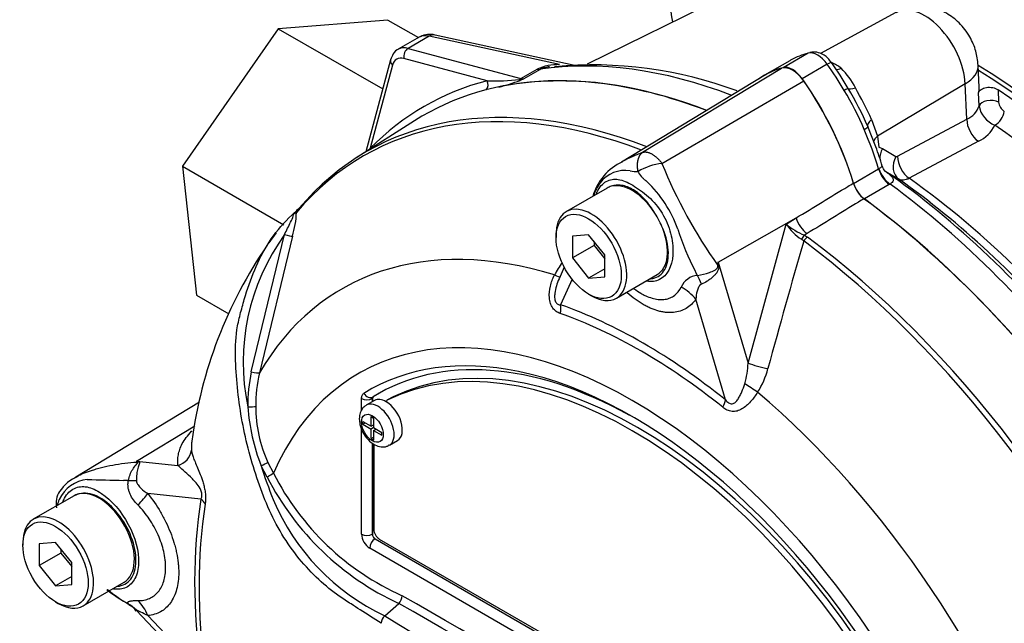
# Paper-space layout 'Sheet1' of a CAD drawing. Units: millimetres. Extents: x -24 to 2970, y -14 to 2100.
# Drawn here: x 1933 to 1987, y 1819 to 1852 of the extents above; entities that cross this region are included whole.
import ezdxf

# ---------------------------------------------------------------- set-up
doc = ezdxf.new("R2010")
doc.units = ezdxf.units.MM
doc.header["$LTSCALE"] = 5
for name, color, linetype in [('tangent', 7, 'Continuous'), ('TSH-1', 7, 'Continuous'), ('visible', 7, 'Continuous')]:
    doc.layers.add(name, color=color, linetype=linetype)

# ---------------------------------------------------------------- blocks, each defined once
blk = doc.blocks.new('SE6')
at = {"layer": 'tangent', "color": 7, "linetype": 'Continuous'}
for p, q in [((1955.547, 1851.167), (1954.41, 1850.511)), ((1962.619, 1849.629), (1955.547, 1851.167)), ((1954.41, 1850.511), (1960.514, 1848.876)), ((1958.7, 1848.76), (1954.192, 1849.968)), ((1976.079, 1850.248), (1974.723, 1849.465)), ((1953.567, 1849.607), (1952.359, 1845.099)), ((1960.514, 1848.876), (1961.4, 1849.387)), ((1961.562, 1849.375), (1960.676, 1848.864)), ((1967.117, 1844.882), (1974.641, 1849.44)), ((1977.115, 1849.65), (1975.759, 1848.867)), ((1968.159, 1844.281), (1975.842, 1848.747)), ((1984.587, 1848.591), (1979.844, 1845.76)), ((1984.672, 1846.668), (1984.587, 1848.591)), ((1986.371, 1848.269), (1986.394, 1847.605)), ((1985.339, 1847.405), (1985.313, 1848.103)), ((1979.517, 1846.655), (1979.844, 1845.76)), ((1980.923, 1844.663), (1984.672, 1846.668)), ((1979.844, 1845.76), (1979.909, 1845.165)), ((1979.909, 1845.165), (1980.106, 1845.082)), ((1980.106, 1845.082), (1980.826, 1844.658)), ((1985.301, 1845.476), (1981.551, 1843.472)), ((1978.543, 1843.197), (1979.898, 1843.98)), ((1979.898, 1843.98), (1979.914, 1843.99)), ((1980.278, 1843.843), (1980.242, 1843.862)), ((1980.996, 1843.42), (1980.278, 1843.843)), ((1980.477, 1843.129), (1979.133, 1842.353)), ((1980.522, 1843.157), (1980.477, 1843.129)), ((1971.215, 1838.937), (1975.427, 1841.323)), ((1974.892, 1840.995), (1975.427, 1841.323)), ((1972.825, 1833.461), (1974.892, 1840.995)), ((1945.924, 1832.987), (1947.722, 1840.424)), ((1948.145, 1840.336), (1946.359, 1832.925)), ((1976.021, 1840.475), (1975.877, 1840.387)), ((1975.877, 1840.387), (1976.051, 1840.281)), ((1975.841, 1840.075), (1975.723, 1840.168)), ((1971.215, 1838.937), (1972.825, 1833.461)), ((1963.291, 1838.004), (1962.675, 1836.621)), ((1971.603, 1831.467), (1970, 1836.918)), ((1951.892, 1830.913), (1951.892, 1831.537)), ((1952.481, 1831.537), (1952.476, 1831.534)), ((1952.476, 1831.534), (1952.476, 1831.366)), ((1952.517, 1831.628), (1952.523, 1831.631)), ((1953.607, 1831.636), (1953.313, 1831.466)), ((1939.699, 1828.149), (1942.858, 1830.057)), ((1951.892, 1824.195), (1951.892, 1829.904)), ((1952.476, 1829.135), (1952.476, 1824.192)), ((1939.699, 1828.149), (1941.94, 1827.913)), ((1946.818, 1828.079), (1947.122, 1827.494)), ((1946.782, 1827.284), (1946.454, 1827.898)), ((1943.192, 1826.086), (1940.318, 1826.389)), ((1952.476, 1824.192), (1952.481, 1824.195)), ((1952.629, 1823.94), (1952.623, 1823.937)), ((1952.623, 1823.937), (1981.055, 1807.521)), ((1980.766, 1807.014), (1952.334, 1823.429)), ((1940.32, 1819.778), (1943.192, 1816.765))]:
    blk.add_line(p, q, dxfattribs=at)
for centre, radius, start, end in [((1962.551, 1846.784), 2.846, 88.6119, 113.8552), ((1962.448, 1847.142), 2.403, 100.5734, 111.6454), ((1976.599, 1847.908), 1.983, 50.1681, 67.6566), ((1975.327, 1846.771), 3.679, 25.8235, 46.2978), ((1959.163, 1859.193), 10.443, 267.462, 277.0881), ((1956.678, 1858.773), 10.691, 284.3286, 290.7841), ((1960.415, 1849.823), 0.994, 272.1054, 285.2123), ((1891.248, 2014.305), 179.418, 292.69465, 292.76547), ((1952.629, 1834.002), 29.717, 25.2004, 28.9229), ((1965.643, 1840.563), 14.569, 22.3946, 31.7286), ((1984.188, 1847.776), 1.209, 293.5908, 342.1395), ((1986.653, 1847.605), 1.329, 188.6667, 249.9809), ((1987.119, 1847.69), 0.729, 186.7341, 235.3239), ((1984.471, 1847.218), 1.93, 295.4729, 333.4874), ((1980.87, 1844.746), 0.0985, 243.6056, 302.7406), ((1968.663, 1840.633), 3.682, 97.8659, 119.1857), ((1993.079, 1854.346), 26.875, 201.9935, 215.4685), ((1966.184, 1842.161), 1.741, 81.3846, 142.1964), ((1966.744, 1844.956), 1.115, 254.4289, 276.3437), ((1967.126, 1841.619), 2.821, 145.2206, 160.9709), ((1962.662, 1838.415), 6.767, 19.8999, 46.3615), ((1977.165, 1842.448), 2.698, 212.5867, 237.6787), ((1977.369, 1843.904), 3.821, 229.5851, 247.012), ((1957.259, 1833.51), 11.779, 144.0591, 191.8671), ((1980.093, 1843.979), 11.538, 196.4107, 208.6248), ((2391.087, 1719.871), 432.294, 163.85555, 164.8073), ((1967.187, 1835.75), 5.444, 144.4885, 152.8617), ((1947.242, 1842.064), 24.176, 352.1233, 352.5679), ((1913.795, 1831.079), 57.956, 7.60492, 7.79292), ((1970.19, 1837.129), 1.089, 95.6156, 155.6184), ((1790.17, 1748.577), 201.006, 26.48325, 26.55898), ((1968.162, 1833.632), 4.666, 343.9909, 357.9023), ((1954.115, 1831.199), 8.385, 167.6866, 180.7612), ((1954.244, 1831.156), 8.081, 167.3522, 180.2767), ((1969.68, 1834.231), 4.355, 327.3327, 345.7717), ((1952.58, 1831.545), 0.104, 126.8693, 185.867), ((1956.778, 1831.915), 11.078, 184.2794, 201.2573), ((1953.383, 1831.085), 7.22, 179.7472, 204.6035), ((1935.148, 1824.586), 5.78, 37.4029, 38.0566), ((1935.971, 1814.864), 13.798, 73.8913, 74.3253), ((1969.563, 1835.101), 24.205, 197.3113, 201.9118), ((1960.023, 1834.064), 14.478, 206.9883, 245.7966), ((1937.246, 1825.257), 1.912, 96.3212, 154.5734), ((1942.817, 2005.226), 178.162, 268.1404, 268.77495), ((1938.237, 1807.981), 19.139, 86.917, 87.6913), ((1960.253, 1834.183), 15.135, 207.119, 245.2121), ((1939.345, 1824.633), 4.09, 159.3151, 164.2167), ((1958.372, 1830.823), 12.228, 202.8844, 244.6977), ((-837.831, -3043.666), 5608.78, 59.852999, 60.147001), ((-135.359, -1827.055), 4203.484, 59.803836, 60.196164), ((2227.562, 2266.094), 523.938, 238.41539, 241.58461)]:
    blk.add_arc(centre, radius, start, end, dxfattribs=at)
for centre, major_axis, ratio, start_param, end_param in [((1982.373, 1849.735), (1.568, -2.715), 0.57735, 0.837758, 3.12925), ((1955.915, 1849.713), (0.941, -1.38), 0.575186, 2.574853, 3.098452), ((1955.699, 1850.422), (-0.177, -0.814), 0.6704, 3.141593, 3.724196), ((1954.715, 1849.02), (0.833, -1.443), 0.57735, 2.617994, 3.120855), ((1954.486, 1850.138), (0.108, 0.402), 0.707107, 0.61548, 2.186276), ((1953.861, 1849.777), (0.402, -0.108), 0.707107, 3.141198, 4.096909), ((1954.421, 1848.85), (0.625, -1.083), 0.57735, 2.617994, 3.665191), ((1976.643, 1813.087), (-19.975, 34.598), 0.57735, 5.665098, 6.060958), ((1976.597, 1849.122), (-0.625, 1.083), 0.57735, 4.871673, 6.123901), ((1961.247, 1850.132), (0.417, -0.722), 0.57735, 5.759587, 6.060958), ((1976.873, 1849.403), (-0.476, -0.337), 0.129506, 3.141911, 4.090891), ((1972.28, 1844.722), (-5.833, 10.104), 0.57735, 4.725767, 4.871673), ((1977.954, 1850.069), (0.533, 0.64), 0.542301, 3.53279, 4.00038), ((1982.791, 1849.485), (-2.498, -0.11), 0.546343, 2.348803, 3.141397), ((1960.59, 1848.503), (0.108, 0.402), 0.707107, 0.61548, 0.834365), ((1960.313, 1849.156), (0.16, -0.385), 0.011104, 0.178355, 0.551431), ((1960.361, 1849.621), (0.417, -0.722), 0.57735, 5.759587, 6.060958), ((1975.462, 1812.405), (20.183, -34.959), 0.57735, 2.983841, 3.299344), ((1958.406, 1848.59), (-0.105, 0.403), 0.806358, 3.612892, 4.931008), ((1977.747, 1848.05), (0.503, 0.296), 0.010923, 0.023432, 0.955274), ((1978.968, 1848.768), (-0.721, -0.418), 0.257806, 0.02425, 0.953481), ((1971.841, 1810.314), (19.842, -34.367), 0.57735, 2.527663, 3.347072), ((1985.954, 1847.367), (-0.625, -0.022), 0.511156, 3.912351, 6.094541), ((1980.071, 1846.609), (-0.762, -0.337), 0.394271, 5.33802, 6.267251), ((1985.42, 1846.295), (0.491, -0.919), 0.614524, 3.999159, 5.406642), ((1986.264, 1846.852), (-0.355, -0.514), 0.518321, 0.777314, 2.365564), ((1978.772, 1846.044), (0.534, 0.234), 0.154781, 5.336521, 6.268363), ((1972.28, 1844.722), (5.833, -10.104), 0.57735, 1.179278, 1.380075), ((1983.588, 1817.096), (18.931, -32.79), 0.57735, 0.883033, 2.25856), ((1980.442, 1845.462), (0.823, 0.131), 0.615623, 2.282767, 2.927998), ((1952.064, 1844.929), (0.297, -0.293), 0.806358, 1.267416, 1.352177), ((1980.854, 1844.709), (-0.528, -0.898), 0.801841, 4.768203, 5.357935), ((1981.574, 1844.285), (-0.528, -0.898), 0.801832, 4.768554, 6.21145), ((1981.671, 1844.291), (0.491, -0.919), 0.614518, 3.999153, 5.405392), ((1980.578, 1843.913), (0.521, -0.902), 0.57735, 4.32087, 5.359981), ((1980.624, 1843.941), (0.562, -0.877), 0.59977, 4.292982, 5.332548), ((1978.542, 1814.183), (-19.118, 33.113), 0.57735, 4.92291, 5.386264), ((1976.643, 1813.087), (-19.975, 34.598), 0.57735, 4.934616, 5.360018), ((1948.751, 1841.508), (0.318, -0.269), 0.79932, 3.157099, 3.64607), ((1976.096, 1841.244), (0.545, -0.888), 0.553988, 4.30036, 5.345427), ((1967.844, 1808.007), (17.016, -29.472), 0.57735, 2.586869, 3.45982), ((1947.761, 1840.447), (0.403, -0.107), 0.076459, 4.635871, 5.992059), ((1975.847, 1840.079), (0.184, 0.374), 0.362522, 0.804094, 1.510959), ((1976.019, 1839.974), (-0.249, -0.334), 0.489153, 4.024728, 4.774371), ((1972.039, 1810.428), (-19.902, 34.472), 0.57735, 4.506909, 5.354751), ((1971.841, 1810.314), (19.842, -34.367), 0.57735, 1.365317, 2.213158), ((1972.536, 1838.566), (-2.076, 0.178), 0.043713, -0.893444, -0.861935), ((1961.702, 1838.587), (-0.933, 0.464), 0.04289, -3.935359, -3.208338), ((1969.716, 1836.931), (-0.502, 2.022), 0.384296, -1.257357, -0.982447), ((1968.527, 1836.068), (1.708, -1.193), 0.788273, 1.217635, 1.722644), ((1961.939, 1836.196), (0.346, 0.982), 0.677139, 4.898373, 5.381138), ((1967.139, 1807.6), (-16.498, 28.576), 0.57735, 5.305291, 5.690283), ((1966.55, 1807.259), (14.806, -25.645), 0.57735, 1.167622, 3.544767), ((1967.055, 1807.551), (-16.257, 28.157), 0.57735, 5.305291, 5.690283), ((1966.55, 1807.259), (14.271, -24.718), 0.57735, 2.665863, 3.160214), ((1973.494, 1833.382), (-1.007, 0.265), 0.116955, 0.875903, 2.017716), ((1945.965, 1833.021), (0.407, -0.089), 0.098884, 4.632998, 6.052417), ((1972.944, 1832.097), (-0.868, 0.575), 0.044497, 4.261165, 5.09072), ((1952.31, 1831.99), (-0.22, 0.354), 0.816355, 1.544469, 3.097812), ((1967.844, 1808.007), (-17.016, 29.472), 0.57735, 4.394162, 5.267112), ((1952.187, 1831.707), (-0.417, 0), 0.57735, 0.785398, 2.338741), ((1952.776, 1830.096), (0.625, -1.083), 0.57735, 0.000565, 3.149528), ((1970.866, 1831.041), (0.652, 0.812), 0.456234, 5.094399, 5.577165), ((1945.773, 1831.124), (0.417, 0.006), 0.084204, 4.610592, 5.920461), ((1941.649, 1828.854), (1.039, 0.078), 0.942749, 4.925221, 6.084573), ((1939.175, 1829.976), (-1.418, -1.526), 0.923889, 1.074155, 1.105664), ((1946.499, 1827.937), (0.377, 0.178), 0.03891, 4.575182, 5.707017), ((1946.827, 1827.324), (0.357, 0.215), 0.02522, 4.569638, 5.667481), ((1938.146, 1827.314), (2.078, -0.146), 0.081527, -0.995849, -0.720939), ((1938.845, 1825.538), (1.622, 1.307), 0.21282, -1.137166, -0.632157), ((1967.139, 1807.6), (-17.172, 29.743), 0.57735, 0.618425, 0.952371), ((1942.455, 1825.661), (1.029, -0.164), 0.665275, 0.461393, 0.884042), ((1967.074, 1807.562), (-16.958, 29.373), 0.57735, 0.618425, 0.952371), ((1952.334, 1823.94), (0.312, -0.541), 0.577526, 3.927143, 5.497635), ((1952.187, 1824.365), (0.417, 0), 0.57735, 3.926991, 5.480334), ((1952.629, 1823.599), (0.208, 0.361), 0.57735, 0.802851, 2.356194), ((1952.629, 1824.11), (-0.104, 0.18), 0.618528, 0.78555, 2.356042), ((1938.847, 1818.928), (-0.184, 2.075), 0.788564, 5.063901, 5.570345), ((1938.146, 1818.699), (1.993, 0.605), 0.966014, 0.442597, 0.718873)]:
    blk.add_ellipse(centre, major_axis=major_axis, ratio=ratio, start_param=start_param, end_param=end_param, dxfattribs=at)
blk.add_ellipse((1952.481, 1829.926), major_axis=(-0.417, 0.722), ratio=0.57735, dxfattribs=at)
for points, knots in [([(1966.022, 1844.379), (1966.04, 1844.39), (1966.057, 1844.4), (1966.231, 1844.5), (1966.396, 1844.584), (1966.652, 1844.699), (1966.739, 1844.735), (1966.871, 1844.787), (1966.918, 1844.806), (1967.015, 1844.843), (1967.065, 1844.862), (1967.117, 1844.882)], [0.7357257, 0.7357257, 0.7357257, 0.7357257, 0.75, 0.75, 0.875, 0.875, 0.9375, 0.9375, 0.96875, 0.96875, 1, 1, 1, 1]), ([(1966.867, 1843.848), (1966.865, 1843.86), (1966.861, 1843.885), (1966.855, 1843.922), (1966.85, 1843.961), (1966.846, 1844.001), (1966.842, 1844.041), (1966.84, 1844.083), (1966.838, 1844.125), (1966.838, 1844.168), (1966.839, 1844.211), (1966.841, 1844.255), (1966.844, 1844.299), (1966.849, 1844.344), (1966.855, 1844.388), (1966.863, 1844.433), (1966.873, 1844.477), (1966.884, 1844.52), (1966.898, 1844.563), (1966.913, 1844.605), (1966.931, 1844.646), (1966.951, 1844.686), (1966.973, 1844.724), (1966.997, 1844.76), (1967.023, 1844.795), (1967.052, 1844.827), (1967.083, 1844.856), (1967.106, 1844.873), (1967.117, 1844.882)], [0, 0, 0, 0, 0.027104, 0.055109, 0.084017, 0.113828, 0.144542, 0.176161, 0.208686, 0.242117, 0.276455, 0.311701, 0.347856, 0.384922, 0.422898, 0.461787, 0.501589, 0.542304, 0.583936, 0.626483, 0.669948, 0.714332, 0.759636, 0.805862, 0.853009, 0.901081, 0.950077, 1, 1, 1, 1]), ([(1967.117, 1844.882), (1967.131, 1844.885), (1967.157, 1844.892), (1967.2, 1844.897), (1967.244, 1844.899), (1967.289, 1844.898), (1967.336, 1844.892), (1967.384, 1844.883), (1967.432, 1844.87), (1967.482, 1844.853), (1967.532, 1844.832), (1967.582, 1844.808), (1967.633, 1844.781), (1967.684, 1844.75), (1967.735, 1844.716), (1967.785, 1844.678), (1967.835, 1844.638), (1967.885, 1844.594), (1967.933, 1844.548), (1967.981, 1844.499), (1968.028, 1844.448), (1968.073, 1844.394), (1968.117, 1844.339), (1968.145, 1844.3), (1968.159, 1844.281)], [0, 0, 0, 0, 0.045264, 0.090545, 0.135843, 0.18116, 0.226493, 0.271845, 0.317215, 0.362603, 0.408009, 0.453433, 0.498876, 0.544337, 0.589817, 0.635316, 0.680834, 0.726371, 0.771927, 0.817503, 0.863097, 0.908712, 0.954346, 1, 1, 1, 1]), ([(1979.914, 1843.99), (1979.94, 1844.008), (1979.963, 1844.024), (1980.005, 1844.051), (1980.023, 1844.064), (1980.054, 1844.085), (1980.066, 1844.095), (1980.083, 1844.113), (1980.088, 1844.122), (1980.089, 1844.137), (1980.088, 1844.142), (1980.087, 1844.148)], [0, 0, 0, 0, 0.125, 0.125, 0.25, 0.25, 0.375, 0.375, 0.5, 0.5, 0.5608454, 0.5608454, 0.5608454, 0.5608454]), ([(1964.615, 1842.652), (1964.642, 1842.718), (1964.673, 1842.782), (1964.841, 1843.077), (1965.024, 1843.245), (1965.423, 1843.436), (1965.644, 1843.456), (1966.136, 1843.339), (1966.401, 1843.203), (1966.964, 1842.854), (1967.265, 1842.639), (1967.811, 1842.11), (1968.061, 1841.791), (1968.446, 1841.104), (1968.585, 1840.724), (1968.746, 1839.994), (1968.776, 1839.636), (1968.709, 1838.678), (1968.448, 1838.19), (1967.826, 1837.888), (1967.588, 1837.857), (1967.333, 1837.892)], [0.2965542, 0.2965542, 0.2965542, 0.2965542, 0.3125, 0.3125, 0.375, 0.375, 0.4375, 0.4375, 0.5, 0.5, 0.5625, 0.5625, 0.625, 0.625, 0.6875, 0.6875, 0.75, 0.75, 0.875, 0.875, 0.9358758, 0.9358758, 0.9358758, 0.9358758]), ([(1967.332, 1843.313), (1967.33, 1843.314), (1967.328, 1843.315), (1967.325, 1843.317), (1967.32, 1843.319), (1967.308, 1843.326), (1967.298, 1843.332), (1967.279, 1843.345), (1967.267, 1843.353), (1967.231, 1843.381), (1967.209, 1843.4), (1967.144, 1843.463), (1967.104, 1843.508), (1966.993, 1843.649), (1966.928, 1843.749), (1966.867, 1843.848)], [0, 0, 0, 0, 0.007812, 0.007812, 0.015625, 0.03125, 0.0625, 0.0625, 0.125, 0.125, 0.25, 0.25, 0.5, 0.5, 1, 1, 1, 1]), ([(1980.242, 1843.862), (1980.329, 1843.799), (1980.411, 1843.738), (1980.548, 1843.622), (1980.605, 1843.566), (1980.678, 1843.455), (1980.695, 1843.4), (1980.671, 1843.312), (1980.654, 1843.281), (1980.603, 1843.219), (1980.567, 1843.188), (1980.522, 1843.157)], [0, 0, 0, 0, 0.25, 0.25, 0.5, 0.5, 0.75, 0.75, 0.875, 0.875, 1, 1, 1, 1]), ([(1981.551, 1843.472), (1981.497, 1843.443), (1981.445, 1843.421), (1981.343, 1843.388), (1981.293, 1843.377), (1981.198, 1843.369), (1981.153, 1843.37), (1981.07, 1843.386), (1981.031, 1843.4), (1980.996, 1843.42)], [0, 0, 0, 0, 0.25, 0.25, 0.5, 0.5, 0.75, 0.75, 1, 1, 1, 1]), ([(1967.783, 1841.579), (1967.703, 1841.71), (1967.617, 1841.838), (1967.437, 1842.082), (1967.343, 1842.198), (1967.146, 1842.417), (1967.042, 1842.521), (1966.832, 1842.703), (1966.725, 1842.782), (1966.562, 1842.882), (1966.507, 1842.913), (1966.398, 1842.966), (1966.345, 1842.99), (1966.186, 1843.047), (1966.083, 1843.073), (1965.93, 1843.094), (1965.88, 1843.098), (1965.782, 1843.101), (1965.734, 1843.099), (1965.594, 1843.086), (1965.505, 1843.067), (1965.421, 1843.038)], [0, 0, 0, 0, 0.125, 0.125, 0.25, 0.25, 0.375, 0.375, 0.5, 0.5, 0.5625, 0.5625, 0.625, 0.625, 0.75, 0.75, 0.8125, 0.8125, 0.875, 0.875, 1, 1, 1, 1]), ([(1975.427, 1841.323), (1976.363, 1841.893), (1977.3, 1842.464), (1978.236, 1843.035), (1978.335, 1843.095), (1978.433, 1843.155), (1978.532, 1843.216)], [0, 0, 0, 0, 0.904625, 0.904625, 0.904625, 1, 1, 1, 1]), ([(1979.11, 1842.37), (1979.011, 1842.309), (1978.913, 1842.249), (1978.814, 1842.188), (1977.883, 1841.617), (1976.952, 1841.046), (1976.021, 1840.475)], [0, 0, 0, 0, 0.095792, 0.095792, 0.095792, 1, 1, 1, 1]), ([(1947.722, 1840.424), (1947.834, 1840.651), (1947.949, 1840.876), (1948.107, 1841.21), (1948.159, 1841.323), (1948.208, 1841.472), (1948.219, 1841.522), (1948.188, 1841.544), (1948.15, 1841.512), (1948.115, 1841.473)], [0, 0, 0, 0, 0.5, 0.5, 0.75, 0.75, 0.875, 0.875, 1, 1, 1, 1]), ([(1967.566, 1838.028), (1967.848, 1838.061), (1968.085, 1838.201), (1968.425, 1838.68), (1968.517, 1839.033), (1968.503, 1839.841), (1968.395, 1840.298), (1968.208, 1840.748)], [0.6319731, 0.6319731, 0.6319731, 0.6319731, 0.75, 0.75, 0.875, 0.875, 1, 1, 1, 1]), ([(1970.084, 1838.213), (1970.296, 1838.243), (1970.52, 1838.294), (1970.834, 1838.404), (1970.934, 1838.445), (1971.072, 1838.525), (1971.117, 1838.555), (1971.186, 1838.637), (1971.202, 1838.698), (1971.19, 1838.751)], [0, 0, 0, 0, 0.5, 0.5, 0.75, 0.75, 0.875, 0.875, 1, 1, 1, 1]), ([(1971.241, 1838.749), (1971.245, 1838.718), (1971.247, 1838.687), (1971.244, 1838.624), (1971.238, 1838.593), (1971.214, 1838.502), (1971.186, 1838.447), (1971.119, 1838.344), (1971.081, 1838.296), (1970.999, 1838.205), (1970.955, 1838.162), (1970.863, 1838.08), (1970.814, 1838.04), (1970.716, 1837.966), (1970.665, 1837.932), (1970.512, 1837.835), (1970.405, 1837.78), (1970.3, 1837.737)], [0, 0, 0, 0, 0.0625, 0.0625, 0.125, 0.125, 0.25, 0.25, 0.375, 0.375, 0.5, 0.5, 0.625, 0.625, 0.75, 0.75, 1, 1, 1, 1]), ([(1962.657, 1836.147), (1962.581, 1836.174), (1962.508, 1836.21), (1962.405, 1836.283), (1962.372, 1836.31), (1962.31, 1836.372), (1962.281, 1836.405), (1962.201, 1836.516), (1962.157, 1836.603), (1962.094, 1836.792), (1962.074, 1836.895), (1962.046, 1837.205), (1962.069, 1837.422), (1962.167, 1837.837), (1962.244, 1838.04), (1962.342, 1838.234)], [0, 0, 0, 0, 0.125, 0.125, 0.1875, 0.1875, 0.25, 0.25, 0.375, 0.375, 0.5, 0.5, 0.75, 0.75, 1, 1, 1, 1]), ([(1962.587, 1838.022), (1962.476, 1837.776), (1962.39, 1837.516), (1962.349, 1837.164), (1962.345, 1837.085), (1962.355, 1836.926), (1962.37, 1836.846), (1962.432, 1836.718), (1962.478, 1836.673), (1962.575, 1836.625), (1962.625, 1836.619), (1962.675, 1836.621)], [0.0618434, 0.0618434, 0.0618434, 0.0618434, 0.5, 0.5, 0.625, 0.625, 0.75, 0.75, 0.875, 0.875, 1, 1, 1, 1]), ([(1966.648, 1837.489), (1966.77, 1837.398), (1966.894, 1837.316), (1967.078, 1837.21), (1967.137, 1837.178), (1967.255, 1837.12), (1967.313, 1837.094), (1967.486, 1837.022), (1967.599, 1836.984), (1967.821, 1836.929), (1967.931, 1836.912), (1968.143, 1836.899), (1968.244, 1836.904), (1968.435, 1836.933), (1968.526, 1836.959), (1968.698, 1837.03), (1968.779, 1837.077), (1968.997, 1837.245), (1969.113, 1837.393), (1969.198, 1837.579)], [0.4339955, 0.4339955, 0.4339955, 0.4339955, 0.5, 0.5, 0.53125, 0.53125, 0.5625, 0.5625, 0.625, 0.625, 0.6875, 0.6875, 0.75, 0.75, 0.8125, 0.8125, 0.875, 0.875, 1, 1, 1, 1]), ([(1970.3, 1837.737), (1970.26, 1837.721), (1970.23, 1837.694), (1970.18, 1837.633), (1970.16, 1837.6), (1970.107, 1837.498), (1970.084, 1837.427), (1970.027, 1837.212), (1970.008, 1837.065), (1970, 1836.918)], [0, 0, 0, 0, 0.125, 0.125, 0.25, 0.25, 0.5, 0.5, 1, 1, 1, 1]), ([(1970, 1836.918), (1969.855, 1836.71), (1969.681, 1836.546), (1969.376, 1836.365), (1969.267, 1836.315), (1969.038, 1836.241), (1968.919, 1836.217), (1968.671, 1836.191), (1968.542, 1836.191), (1968.342, 1836.209), (1968.273, 1836.218), (1968.136, 1836.242), (1968.067, 1836.258), (1967.858, 1836.312), (1967.717, 1836.361), (1967.503, 1836.451), (1967.431, 1836.484), (1967.286, 1836.556), (1967.213, 1836.596), (1966.85, 1836.805), (1966.564, 1837.014), (1966.275, 1837.272), (1966.265, 1837.281), (1966.255, 1837.289)], [0, 0, 0, 0, 0.125, 0.125, 0.1875, 0.1875, 0.25, 0.25, 0.3125, 0.3125, 0.34375, 0.34375, 0.375, 0.375, 0.4375, 0.4375, 0.46875, 0.46875, 0.5, 0.5, 0.625, 0.625, 0.6293149, 0.6293149, 0.6293149, 0.6293149]), ([(1971.603, 1831.467), (1971.653, 1831.407), (1971.706, 1831.354), (1971.798, 1831.294), (1971.831, 1831.277), (1971.898, 1831.258), (1971.932, 1831.255), (1972.033, 1831.266), (1972.093, 1831.302), (1972.198, 1831.394), (1972.242, 1831.451), (1972.324, 1831.572), (1972.361, 1831.637), (1972.429, 1831.771), (1972.46, 1831.839), (1972.548, 1832.05), (1972.6, 1832.195), (1972.647, 1832.345)], [0, 0, 0, 0, 0.125, 0.125, 0.1875, 0.1875, 0.25, 0.25, 0.375, 0.375, 0.5, 0.5, 0.625, 0.625, 0.75, 0.75, 1, 1, 1, 1]), ([(1951.892, 1831.537), (1951.892, 1831.603), (1951.903, 1831.66), (1951.945, 1831.758), (1951.976, 1831.795), (1952.016, 1831.82)], [0, 0, 0, 0, 0.5, 0.5, 1, 1, 1, 1]), ([(1973.346, 1831.881), (1973.228, 1831.698), (1973.101, 1831.527), (1972.89, 1831.295), (1972.816, 1831.222), (1972.66, 1831.086), (1972.579, 1831.026), (1972.41, 1830.927), (1972.321, 1830.887), (1972.141, 1830.839), (1972.048, 1830.831), (1971.912, 1830.845), (1971.868, 1830.854), (1971.78, 1830.879), (1971.736, 1830.896), (1971.609, 1830.955), (1971.529, 1831.007), (1971.453, 1831.068)], [0, 0, 0, 0, 0.25, 0.25, 0.375, 0.375, 0.5, 0.5, 0.625, 0.625, 0.75, 0.75, 0.8125, 0.8125, 0.875, 0.875, 1, 1, 1, 1]), ([(1941.94, 1827.913), (1941.937, 1827.959), (1941.936, 1828.006), (1941.936, 1828.099), (1941.937, 1828.146), (1941.943, 1828.288), (1941.953, 1828.384), (1941.99, 1828.58), (1942.016, 1828.68), (1942.084, 1828.884), (1942.128, 1828.988), (1942.242, 1829.203), (1942.312, 1829.313), (1942.479, 1829.536), (1942.577, 1829.649), (1942.698, 1829.772), (1942.706, 1829.78), (1942.714, 1829.788)], [0, 0, 0, 0, 0.0625, 0.0625, 0.125, 0.125, 0.25, 0.25, 0.375, 0.375, 0.5, 0.5, 0.625, 0.625, 0.75, 0.75, 0.758833, 0.758833, 0.758833, 0.758833]), ([(1942.692, 1829.15), (1942.685, 1829.092), (1942.681, 1829.036), (1942.677, 1828.938), (1942.677, 1828.896), (1942.677, 1828.814), (1942.678, 1828.775), (1942.682, 1828.737)], [0.7876772, 0.7876772, 0.7876772, 0.7876772, 0.875, 0.875, 0.9375, 0.9375, 1, 1, 1, 1]), ([(1942.682, 1828.737), (1942.687, 1828.68), (1942.697, 1828.617), (1942.732, 1828.474), (1942.758, 1828.395), (1942.824, 1828.224), (1942.863, 1828.131), (1942.95, 1827.929), (1942.997, 1827.821), (1943.096, 1827.584), (1943.148, 1827.457), (1943.224, 1827.247), (1943.25, 1827.174), (1943.3, 1827.019), (1943.324, 1826.937), (1943.368, 1826.768), (1943.388, 1826.677), (1943.413, 1826.54), (1943.421, 1826.493), (1943.433, 1826.4), (1943.438, 1826.353), (1943.448, 1826.216), (1943.45, 1826.128), (1943.444, 1825.963), (1943.436, 1825.888), (1943.425, 1825.819)], [0, 0, 0, 0, 0.125, 0.125, 0.25, 0.25, 0.375, 0.375, 0.5, 0.5, 0.625, 0.625, 0.6875, 0.6875, 0.75, 0.75, 0.8125, 0.8125, 0.84375, 0.84375, 0.875, 0.875, 0.9375, 0.9375, 1, 1, 1, 1]), ([(1936.475, 1827.319), (1936.698, 1827.443), (1936.961, 1827.552), (1937.348, 1827.673), (1937.433, 1827.697), (1937.613, 1827.748), (1937.707, 1827.773), (1938, 1827.848), (1938.206, 1827.895), (1938.628, 1827.977), (1938.845, 1828.011), (1939.287, 1828.065), (1939.512, 1828.085), (1939.739, 1828.097)], [0.2688851, 0.2688851, 0.2688851, 0.2688851, 0.5, 0.5, 0.5625, 0.5625, 0.625, 0.625, 0.75, 0.75, 0.875, 0.875, 1, 1, 1, 1]), ([(1939.266, 1827.092), (1939.305, 1827.315), (1939.388, 1827.525), (1939.555, 1827.792), (1939.617, 1827.872), (1939.709, 1827.978), (1939.74, 1828.011), (1939.779, 1828.069), (1939.773, 1828.09), (1939.739, 1828.097)], [0, 0, 0, 0, 0.5, 0.5, 0.75, 0.75, 0.875, 0.875, 1, 1, 1, 1]), ([(1939.799, 1828.121), (1939.816, 1828.116), (1939.83, 1828.11), (1939.85, 1828.094), (1939.857, 1828.084), (1939.867, 1828.05), (1939.86, 1828.022), (1939.841, 1827.956), (1939.828, 1827.919), (1939.802, 1827.839), (1939.789, 1827.796), (1939.764, 1827.705), (1939.752, 1827.655), (1939.732, 1827.553), (1939.724, 1827.5), (1939.703, 1827.334), (1939.697, 1827.215), (1939.699, 1827.092)], [0, 0, 0, 0, 0.0625, 0.0625, 0.125, 0.125, 0.25, 0.25, 0.375, 0.375, 0.5, 0.5, 0.625, 0.625, 0.75, 0.75, 1, 1, 1, 1]), ([(1943.192, 1826.086), (1943.217, 1826.13), (1943.238, 1826.181), (1943.257, 1826.315), (1943.25, 1826.399), (1943.187, 1826.624), (1943.114, 1826.735), (1942.906, 1827.023), (1942.763, 1827.162), (1942.491, 1827.417), (1942.361, 1827.529), (1942.129, 1827.739), (1942.03, 1827.836), (1941.94, 1827.913)], [0, 0, 0, 0, 0.0625, 0.0625, 0.125, 0.125, 0.25, 0.25, 0.5, 0.5, 0.75, 0.75, 1, 1, 1, 1]), ([(1939.779, 1825.774), (1939.607, 1825.947), (1939.458, 1826.141), (1939.333, 1826.422), (1939.311, 1826.479), (1939.276, 1826.597), (1939.263, 1826.658), (1939.246, 1826.78), (1939.243, 1826.842), (1939.246, 1826.967), (1939.254, 1827.03), (1939.266, 1827.092)], [0, 0, 0, 0, 0.5, 0.5, 0.625, 0.625, 0.75, 0.75, 0.875, 0.875, 1, 1, 1, 1]), ([(1939.699, 1827.092), (1939.7, 1827.045), (1939.713, 1827.003), (1939.747, 1826.925), (1939.768, 1826.89), (1939.838, 1826.79), (1939.891, 1826.731), (1940.061, 1826.568), (1940.186, 1826.474), (1940.318, 1826.389)], [0, 0, 0, 0, 0.125, 0.125, 0.25, 0.25, 0.5, 0.5, 1, 1, 1, 1]), ([(1935.72, 1825.956), (1935.746, 1826.024), (1935.776, 1826.088), (1935.943, 1826.387), (1936.133, 1826.566), (1936.55, 1826.769), (1936.78, 1826.797), (1937.27, 1826.699), (1937.541, 1826.578), (1938.348, 1826.035), (1938.886, 1825.423), (1939.636, 1824.024), (1939.841, 1823.258), (1939.818, 1822.62)], [0.5467202, 0.5467202, 0.5467202, 0.5467202, 0.5625, 0.5625, 0.625, 0.625, 0.6875, 0.6875, 0.75, 0.75, 0.875, 0.875, 1, 1, 1, 1]), ([(1938.671, 1821.37), (1938.966, 1821.39), (1939.216, 1821.525), (1939.57, 1821.992), (1939.671, 1822.331), (1939.684, 1823.133), (1939.596, 1823.585), (1939.254, 1824.485), (1939.003, 1824.926), (1938.401, 1825.676), (1938.049, 1825.985), (1937.357, 1826.369), (1937.015, 1826.442), (1936.719, 1826.397)], [0.2538071, 0.2538071, 0.2538071, 0.2538071, 0.375, 0.375, 0.5, 0.5, 0.625, 0.625, 0.75, 0.75, 0.875, 0.875, 1, 1, 1, 1]), ([(1940.318, 1826.389), (1940.571, 1826.075), (1940.8, 1825.741), (1941.109, 1825.212), (1941.207, 1825.029), (1941.385, 1824.662), (1941.466, 1824.478), (1941.612, 1824.107), (1941.677, 1823.921), (1941.761, 1823.64), (1941.788, 1823.546), (1941.835, 1823.36), (1941.856, 1823.268), (1941.913, 1822.994), (1941.942, 1822.815), (1941.971, 1822.551), (1941.978, 1822.463), (1941.988, 1822.29), (1941.991, 1822.204), (1941.991, 1821.785), (1941.953, 1821.477), (1941.839, 1821.058), (1941.791, 1820.926), (1941.679, 1820.683), (1941.615, 1820.571), (1941.469, 1820.368), (1941.387, 1820.276), (1941.209, 1820.114), (1941.113, 1820.045), (1940.908, 1819.929), (1940.799, 1819.883), (1940.569, 1819.813), (1940.447, 1819.79), (1940.32, 1819.778)], [0, 0, 0, 0, 0.125, 0.125, 0.1875, 0.1875, 0.25, 0.25, 0.3125, 0.3125, 0.34375, 0.34375, 0.375, 0.375, 0.4375, 0.4375, 0.46875, 0.46875, 0.5, 0.5, 0.625, 0.625, 0.6875, 0.6875, 0.75, 0.75, 0.8125, 0.8125, 0.875, 0.875, 0.9375, 0.9375, 1, 1, 1, 1]), ([(1939.778, 1820.593), (1939.893, 1820.591), (1940.003, 1820.599), (1940.211, 1820.638), (1940.309, 1820.667), (1940.493, 1820.747), (1940.579, 1820.797), (1940.741, 1820.918), (1940.814, 1820.988), (1940.945, 1821.145), (1941.003, 1821.233), (1941.103, 1821.425), (1941.146, 1821.531), (1941.249, 1821.867), (1941.283, 1822.116), (1941.283, 1822.457), (1941.281, 1822.527), (1941.272, 1822.668), (1941.265, 1822.738), (1941.239, 1822.953), (1941.214, 1823.099), (1941.146, 1823.395), (1941.103, 1823.546), (1941.001, 1823.849), (1940.943, 1823.999), (1940.812, 1824.296), (1940.74, 1824.443), (1940.579, 1824.734), (1940.491, 1824.878), (1940.213, 1825.29), (1940.007, 1825.544), (1939.779, 1825.774)], [0, 0, 0, 0, 0.0625, 0.0625, 0.125, 0.125, 0.1875, 0.1875, 0.25, 0.25, 0.3125, 0.3125, 0.375, 0.375, 0.5, 0.5, 0.53125, 0.53125, 0.5625, 0.5625, 0.625, 0.625, 0.6875, 0.6875, 0.75, 0.75, 0.8125, 0.8125, 0.875, 0.875, 1, 1, 1, 1]), ([(1939.818, 1822.62), (1939.806, 1822.301), (1939.739, 1822.022), (1939.506, 1821.573), (1939.339, 1821.405), (1938.943, 1821.211), (1938.713, 1821.183), (1938.467, 1821.218)], [0, 0, 0, 0, 0.0625, 0.0625, 0.125, 0.125, 0.1851804, 0.1851804, 0.1851804, 0.1851804]), ([(1939.261, 1820.423), (1939.248, 1820.443), (1939.24, 1820.462), (1939.237, 1820.493), (1939.241, 1820.507), (1939.258, 1820.53), (1939.271, 1820.54), (1939.307, 1820.556), (1939.329, 1820.563), (1939.406, 1820.58), (1939.469, 1820.586), (1939.612, 1820.593), (1939.692, 1820.594), (1939.778, 1820.593)], [0, 0, 0, 0, 0.125, 0.125, 0.25, 0.25, 0.375, 0.375, 0.5, 0.5, 0.75, 0.75, 1, 1, 1, 1]), ([(1940.32, 1819.778), (1940.187, 1819.846), (1940.06, 1819.91), (1939.889, 1819.995), (1939.834, 1820.022), (1939.766, 1820.054), (1939.745, 1820.063), (1939.711, 1820.075), (1939.698, 1820.078), (1939.697, 1820.071)], [0, 0, 0, 0, 0.5, 0.5, 0.75, 0.75, 0.875, 0.875, 1, 1, 1, 1]), ([(1952.957, 1819.361), (1952.575, 1819.604), (1952.195, 1819.847), (1951.653, 1820.198), (1951.491, 1820.303), (1951.329, 1820.408)], [0, 0, 0, 0, 0.0625, 0.0625, 0.08931793, 0.08931793, 0.08931793, 0.08931793])]:
    blk.add_open_spline(points, degree=3, knots=knots, dxfattribs=at)
at = {"layer": 'visible', "color": 7, "linetype": 'Continuous'}
for p, q in [((1979.27, 1857.145), (1964.121, 1849.65)), ((1953.32, 1852.048), (1947.384, 1851.576)), ((1953.32, 1852.048), (1954.973, 1851.094)), ((1980.824, 1852.461), (1976.758, 1850.228)), ((1947.384, 1851.576), (1942.2, 1844.125)), ((1947.384, 1851.576), (1953.037, 1848.312)), ((1955.009, 1851.114), (1953.882, 1850.464)), ((1963.358, 1849.609), (1955.876, 1851.236)), ((1953.459, 1849.885), (1952.126, 1844.909)), ((1975.081, 1849.843), (1973.724, 1849.059)), ((1985.342, 1848.384), (1985.288, 1849.596)), ((1973.672, 1849.017), (1965.971, 1844.349)), ((1954.759, 1846.587), (1951.639, 1844.599)), ((1979.744, 1845.169), (1979.306, 1846.278)), ((1942.2, 1844.125), (1947.689, 1840.956)), ((1942.2, 1844.125), (1942.951, 1837.146)), ((1965.196, 1842.945), (1962.986, 1841.669)), ((1962.425, 1840.43), (1962.425, 1840.259)), ((1964.193, 1840.417), (1963.309, 1840.338)), ((1963.309, 1840.338), (1963.309, 1839.16)), ((1965.077, 1839.318), (1964.193, 1840.417)), ((1964.487, 1839.84), (1963.309, 1839.16)), ((1964.487, 1840.051), (1964.487, 1839.84)), ((1964.487, 1839.84), (1965.077, 1839.107)), ((1965.077, 1838.139), (1965.077, 1839.318)), ((1962.868, 1838.652), (1962.587, 1838.021)), ((1963.309, 1839.16), (1964.193, 1838.06)), ((1965.077, 1838.571), (1964.193, 1838.06)), ((1964.193, 1838.06), (1965.077, 1838.139)), ((1965.694, 1836.978), (1967.904, 1838.254)), ((1942.951, 1837.146), (1944.701, 1836.136)), ((1964.193, 1837.198), (1964.34, 1837.113)), ((1943.12, 1831.35), (1936.411, 1827.283)), ((1952.593, 1831.433), (1952.151, 1831.178)), ((1952.481, 1831.537), (1952.481, 1831.369)), ((1953.599, 1831.631), (1953.304, 1831.461)), ((1951.966, 1830.147), (1951.966, 1830.3)), ((1951.966, 1830.3), (1952.416, 1830.04)), ((1951.966, 1830.147), (1952.098, 1830.223)), ((1951.966, 1830.147), (1952.416, 1829.887)), ((1952.416, 1830.04), (1952.416, 1830.559)), ((1952.416, 1830.559), (1952.547, 1830.483)), ((1952.416, 1830.04), (1952.547, 1830.116)), ((1952.547, 1830.483), (1952.547, 1829.964)), ((1952.548, 1829.964), (1952.416, 1829.887)), ((1952.416, 1829.368), (1952.416, 1829.887)), ((1952.529, 1830.106), (1952.547, 1830.096)), ((1952.547, 1829.964), (1952.997, 1829.705)), ((1952.547, 1829.811), (1952.68, 1829.888)), ((1952.547, 1829.811), (1952.547, 1829.292)), ((1952.547, 1829.811), (1952.997, 1829.551)), ((1952.662, 1829.898), (1952.662, 1829.877)), ((1952.997, 1829.551), (1952.997, 1829.705)), ((1952.416, 1829.368), (1952.547, 1829.444)), ((1952.416, 1829.368), (1952.547, 1829.292)), ((1952.481, 1829.131), (1952.481, 1824.195)), ((1952.555, 1829.074), (1952.555, 1824.44)), ((1953.401, 1829.013), (1953.843, 1829.268)), ((1936.322, 1826.275), (1934.112, 1824.999)), ((1933.551, 1823.759), (1933.551, 1823.589)), ((1935.319, 1823.747), (1934.435, 1823.668)), ((1936.203, 1822.648), (1935.319, 1823.747)), ((1952.629, 1823.94), (1981.06, 1807.525)), ((1952.85, 1823.929), (1980.25, 1808.11)), ((1934.435, 1823.668), (1934.435, 1822.49)), ((1935.614, 1823.381), (1935.614, 1823.17)), ((1935.614, 1823.17), (1934.435, 1822.49)), ((1935.614, 1823.17), (1936.203, 1822.437)), ((1936.203, 1821.469), (1936.203, 1822.648)), ((1934.435, 1822.49), (1935.319, 1821.39)), ((1936.203, 1821.9), (1935.319, 1821.39)), ((1936.821, 1820.308), (1939.03, 1821.584)), ((1935.319, 1821.39), (1936.203, 1821.469)), ((1935.319, 1820.527), (1935.467, 1820.442)), ((1939.698, 1820.057), (1942.978, 1816.615)), ((1953.146, 1819.769), (1953.907, 1820.443)), ((1953.907, 1820.443), (1953.907, 1820.443))]:
    blk.add_line(p, q, dxfattribs=at)
for centre, radius, start, end in [((1983.105, 1854.448), 14.595, 183.6375, 189.8889), ((1955.603, 1850.096), 1.172, 76.4987, 116.5567), ((1977.17, 1846.275), 4.133, 119.1225, 120.3585), ((1962.448, 1847.142), 2.403, 98.9071, 100.5734), ((1964.449, 1827.511), 22.106, 69.3974, 95.4462), ((1961.173, 1838.303), 19.811, 30.4581, 35.2636), ((1964.777, 1840.158), 15.765, 22.8367, 31.2866), ((1968.558, 1840.844), 11.993, 15.9152, 21.1406), ((1967.3, 1841.649), 3.009, 115.1327, 163.6571), ((1980.149, 1843.7), 1.688, 196.6732, 231.9968), ((1943.679, 1841.774), 4.692, 342.1446, 358.1202), ((1951.61, 1837.991), 4.929, 132.736, 133.9746), ((1947.269, 1842.785), 1.539, 310.3161, 318.8937), ((1962.61, 1838.409), 6.067, 22.668, 31.4918), ((1966.831, 1826.05), 24.334, 143.5212, 145.1018), ((1966.831, 1826.05), 24.334, 145.468, 172.4878), ((1952.587, 1831.547), 0.106, 127.4173, 185.3189), ((1937.436, 1825.215), 2.294, 113.3167, 145.8107), ((1936.505, 1825.876), 1.156, 147.0242, 192.6197), ((1936.896, 1825.193), 1.218, 98.3792, 124.2199), ((1942.55, 1826.695), 7.082, 230.9733, 242.3285), ((1943.136, 1827.24), 7.849, 230.4436, 240.8938), ((1953.441, 1820.892), 0.647, 316.062, 357.065), ((1939.07, 1819.68), 0.704, 29.2879, 70.5506), ((1953.597, 1819.312), 0.642, 134.6625, 175.5994)]:
    blk.add_arc(centre, radius, start, end, dxfattribs=at)
for centre, major_axis, ratio, start_param, end_param in [((1954.715, 1849.02), (0.833, -1.443), 0.57735, 3.120855, 3.141593), ((1980.913, 1839.738), (-5.833, 10.104), 0.57735, 6.123901, 6.269807), ((1975.241, 1812.277), (19.983, -34.612), 0.57735, 2.521457, 3.166888), ((1979.558, 1838.955), (5.833, -10.104), 0.57735, 2.982308, 3.194862), ((1979.661, 1838.814), (5.916, -10.247), 0.57735, 2.999696, 3.153936), ((1975.241, 1848.169), (-0.708, 1.226), 0.57735, 4.854286, 6.141288), ((1975.241, 1848.339), (-0.625, 1.083), 0.57735, 4.871673, 6.123901), ((1984.375, 1817.551), (-19.947, 34.55), 0.57735, 3.959409, 5.465369), ((1984.375, 1817.551), (19.792, -34.28), 0.57735, 0.818484, 2.323108), ((1975.241, 1812.277), (-19.975, 34.598), 0.57735, 5.66363, 6.096392), ((1970.925, 1843.94), (-5.833, 10.104), 0.57735, 4.32087, 4.871673), ((1970.822, 1843.917), (5.916, -10.247), 0.57735, 1.184095, 1.712693), ((1984.08, 1817.381), (19.792, -34.28), 0.57735, 0.867347, 2.274245), ((1972.039, 1810.428), (19.902, -34.472), 0.57735, 2.523654, 3.347072), ((1977.268, 1813.447), (-19.792, 34.281), 0.57735, 4.982022, 5.390053), ((1966.55, 1840.6), (1.354, -2.345), 0.57735, 2.986636, 3.141593), ((1966.55, 1840.6), (-1.354, 2.345), 0.57735, 4.79792, 6.128229), ((1979.223, 1843.131), (-0.521, 0.902), 0.57735, 1.179278, 2.218388), ((1977.963, 1813.849), (-19.3, 33.429), 0.57735, 5.022351, 5.386458), ((1964.34, 1839.324), (1.354, -2.345), 0.57735, 0, 3.926991), ((1975.241, 1812.277), (19.983, -34.612), 0.57735, 0.922718, 2.218875), ((1975.241, 1812.277), (-19.975, 34.598), 0.57735, 4.899182, 5.359981), ((1948.751, 1841.508), (0.318, -0.269), 0.79932, 2.896426, 3.157099), ((1966.55, 1840.6), (1.354, -2.345), 0.57735, 1.30902, 1.656327), ((1966.55, 1840.6), (-1.354, 2.345), 0.57735, 3.141593, 4.450613), ((1964.34, 1839.324), (1.354, -2.345), 0.57735, 5.497787, 6.283185), ((1966.55, 1807.259), (-13.802, 23.906), 0.57735, 4.75253, 6.243044), ((1966.844, 1807.429), (-13.802, 23.906), 0.57735, 4.75253, 6.243044), ((1966.839, 1807.426), (14.063, -24.357), 0.57735, 2.377386, 3.160214), ((1966.55, 1807.259), (14.271, -24.718), 0.57735, 1.552175, 2.665863), ((1966.844, 1807.429), (14.062, -24.357), 0.57735, 3.12925, 3.160212), ((1953.218, 1830.351), (0.625, -1.083), 0.57735, 2.341199, 3.141593), ((1953.513, 1831.1), (0.208, -0.361), 0.57735, 3.101452, 3.625902), ((1953.218, 1830.351), (-0.625, 1.083), 0.57735, 3.141593, 5.482791), ((1953.807, 1831.271), (0.208, -0.361), 0.57735, 3.101452, 3.141593), ((1937.676, 1823.929), (1.354, -2.345), 0.57735, 2.879817, 3.141593), ((1937.676, 1823.929), (-1.354, 2.345), 0.57735, 3.141593, 6.021409), ((1935.467, 1822.654), (1.354, -2.345), 0.57735, 0, 3.926991), ((1952.85, 1824.27), (-0.208, 0.361), 0.57735, 0.785398, 2.356194), ((1952.629, 1824.11), (-0.104, 0.18), 0.577526, 0.78555, 2.356042), ((1935.467, 1822.654), (1.354, -2.345), 0.57735, 5.497787, 6.283185)]:
    blk.add_ellipse(centre, major_axis=major_axis, ratio=ratio, start_param=start_param, end_param=end_param, dxfattribs=at)
for centre in [(1964.193, 1839.239), (1935.319, 1822.569)]:
    blk.add_ellipse(centre, major_axis=(-1.25, 2.165), ratio=0.57735, dxfattribs=at)
for points, knots in [([(1985.288, 1849.596), (1985.258, 1849.876), (1985.197, 1850.373), (1984.846, 1851.187), (1984.306, 1851.898), (1983.61, 1852.434), (1982.841, 1852.748), (1982.038, 1852.831), (1981.324, 1852.719), (1980.981, 1852.519), (1980.839, 1852.434)], [0, 0, 0, 0, 0.122666, 0.255917, 0.40735, 0.543348, 0.671381, 0.799008, 0.928385, 1, 1, 1, 1]), ([(1953.909, 1850.477), (1953.906, 1850.476), (1953.782, 1850.442), (1953.588, 1850.219), (1953.502, 1850.009), (1953.459, 1849.885)], [0, 0, 0, 0, 0.0098, 0.537955, 1, 1, 1, 1]), ([(1977.349, 1849.74), (1977.277, 1849.834), (1977.111, 1850.037), (1976.778, 1850.258), (1976.425, 1850.331), (1976.251, 1850.301), (1976.175, 1850.287)], [0, 0, 0, 0, 0.223929, 0.58297, 0.842589, 1, 1, 1, 1]), ([(1985.313, 1848.103), (1985.322, 1848.138), (1985.338, 1848.171), (1985.386, 1848.233), (1985.417, 1848.262), (1985.491, 1848.313), (1985.535, 1848.335), (1985.63, 1848.371), (1985.682, 1848.384), (1985.791, 1848.401), (1985.848, 1848.405), (1985.963, 1848.403), (1986.02, 1848.397), (1986.187, 1848.364), (1986.29, 1848.324), (1986.371, 1848.269)], [0, 0, 0, 0, 0.125, 0.125, 0.25, 0.25, 0.375, 0.375, 0.5, 0.5, 0.625, 0.625, 0.75, 0.75, 1, 1, 1, 1]), ([(1980.263, 1843.834), (1980.263, 1843.834), (1980.258, 1843.839), (1980.221, 1843.879), (1980.144, 1843.988), (1980.112, 1844.087), (1980.09, 1844.154)], [0.326442, 0.326442, 0.326442, 0.326442, 0.4010009, 0.5558232, 0.7518013, 1, 1, 1, 1]), ([(1951.329, 1820.408), (1951.113, 1820.548), (1950.898, 1820.69), (1950.309, 1821.094), (1949.939, 1821.392), (1949.21, 1822.073), (1948.853, 1822.455), (1947.852, 1823.681), (1947.259, 1824.645), (1946.602, 1826.183), (1946.408, 1826.707), (1946.049, 1827.766), (1945.888, 1828.304), (1945.471, 1829.93), (1945.283, 1831.036), (1945.114, 1832.702), (1945.077, 1833.258), (1945.061, 1834.367), (1945.08, 1834.921), (1945.231, 1835.75), (1945.3, 1836.026), (1945.447, 1836.573), (1945.523, 1836.846), (1945.771, 1837.655), (1945.962, 1838.184), (1946.414, 1839.216), (1946.684, 1839.72), (1947.328, 1840.657), (1947.697, 1841.086), (1948.115, 1841.473)], [0.0893179, 0.0893179, 0.0893179, 0.0893179, 0.125, 0.125, 0.1875, 0.1875, 0.25, 0.25, 0.375, 0.375, 0.4375, 0.4375, 0.5, 0.5, 0.625, 0.625, 0.6875, 0.6875, 0.75, 0.75, 0.78125, 0.78125, 0.8125, 0.8125, 0.875, 0.875, 0.9375, 0.9375, 1, 1, 1, 1]), ([(1948.368, 1841.62), (1948.352, 1841.612), (1948.331, 1841.599), (1948.293, 1841.577), (1948.279, 1841.57), (1948.25, 1841.555), (1948.234, 1841.549), (1948.213, 1841.545), (1948.205, 1841.546), (1948.187, 1841.539), (1948.178, 1841.533), (1948.162, 1841.52), (1948.156, 1841.515), (1948.15, 1841.509)], [0, 0, 0, 0, 0.25, 0.25, 0.375, 0.375, 0.5, 0.5, 0.625, 0.625, 0.75, 0.75, 0.8296421, 0.8296421, 0.8296421, 0.8296421]), ([(1952.151, 1831.163), (1952.121, 1831.15), (1952.009, 1831.101), (1951.866, 1830.904), (1951.781, 1830.657), (1951.772, 1830.504), (1951.77, 1830.436)], [0, 0, 0, 0, 0.103917, 0.448088, 0.792041, 1, 1, 1, 1]), ([(1951.77, 1830.436), (1951.777, 1830.328), (1951.795, 1830.098), (1951.952, 1829.688), (1952.235, 1829.292), (1952.584, 1829.017), (1952.936, 1828.905), (1953.227, 1828.918), (1953.348, 1828.996), (1953.393, 1829.026)], [0, 0, 0, 0, 0.119251, 0.294371, 0.470734, 0.653031, 0.807054, 0.937186, 1, 1, 1, 1]), ([(1936.368, 1827.258), (1936.385, 1827.268), (1936.403, 1827.278), (1936.438, 1827.299), (1936.456, 1827.309), (1936.475, 1827.319)], [0.23115866, 0.23115866, 0.23115866, 0.23115866, 0.25, 0.25, 0.26888507, 0.26888507, 0.26888507, 0.26888507])]:
    blk.add_open_spline(points, degree=3, knots=knots, dxfattribs=at)
for points in [[(1985.313, 1848.103), (1985.337, 1848.196), (1985.346, 1848.289), (1985.342, 1848.382)], [(1962.635, 1838.125), (1962.619, 1838.091), (1962.603, 1838.057), (1962.587, 1838.022)], [(1942.699, 1829.203), (1942.696, 1829.185), (1942.694, 1829.167), (1942.692, 1829.15)], [(1939.314, 1820.368), (1939.292, 1820.382), (1939.274, 1820.4), (1939.261, 1820.423)]]:
    blk.add_open_spline(points, degree=3, dxfattribs=at)

psp = doc.layouts.new('Sheet1')

# ---------------------------------------------------------------- block references
at = {"layer": 'TSH-1'}
psp.add_blockref('SE6', (0, 0), dxfattribs=at)

doc.saveas('drawing.dxf')
